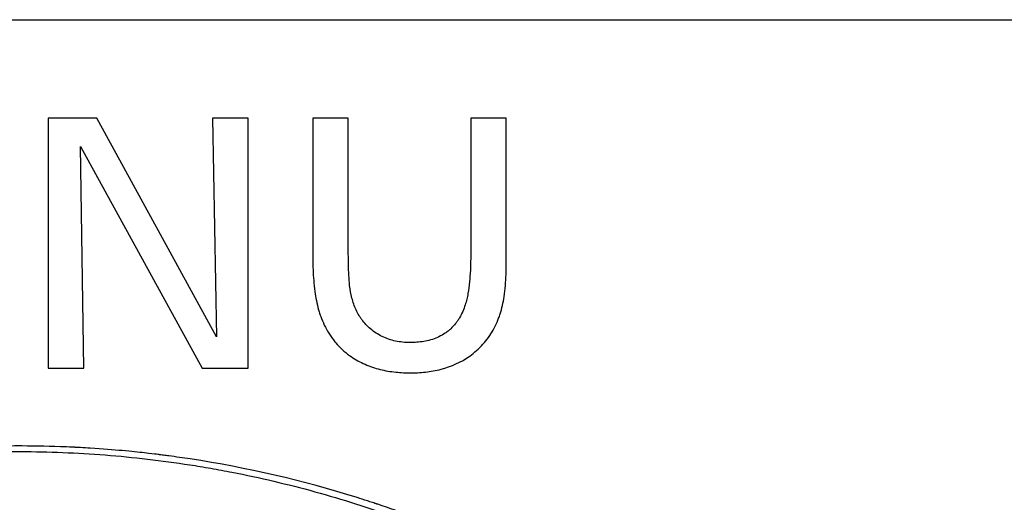
# Model space of a CAD drawing. Extents: x -12 to 834, y 8 to 620.
# Drawn here: x 306 to 314, y 158 to 162 of the extents above; entities that cross this region are included whole.
import ezdxf

# ---------------------------------------------------------------- set-up
doc = ezdxf.new("R2010")
doc.units = 0
doc.layers.add('1', color=7, linetype='CONTINUOUS')

msp = doc.modelspace()

# ---------------------------------------------------------------- linework, layer by layer
at = {"layer": '1', "color": 51, "linetype": 'CONTINUOUS'}
for p, q in [((292.4202, 161.7496), (319.6904, 161.7496)), ((307.6505, 159.3164), (306.7348, 160.9939)), ((307.6216, 160.9939), (307.6505, 159.3164)), ((306.6094, 160.7765), (307.5403, 159.078)), ((306.6335, 159.078), (306.6094, 160.7765))]:
    msp.add_line(p, q, dxfattribs=at)
for points, knots in [([(306.3607, 160.9938), (306.3606, 160.974), (306.3607, 160.9541), (306.3607, 160.9143), (306.3607, 160.8546), (306.3607, 160.7154), (306.3607, 160.4366), (306.3607, 160.1973), (306.3607, 159.878), (306.3607, 159.7182), (306.3607, 159.4783), (306.3607, 159.3583), (306.3607, 159.2182), (306.3607, 159.1481), (306.3607, 159.1131), (306.3607, 159.0956), (306.3607, 159.0868), (306.3607, 159.0824), (306.3607, 159.0805), (306.3607, 159.0793), (306.3607, 159.0787), (306.3607, 159.078)], [0, 0, 0, 0, 0.03125, 0.03125, 0.0625, 0.125, 0.25, 0.5, 0.5, 0.75, 0.75, 0.875, 0.9375, 0.96875, 0.984375, 0.992188, 0.996094, 0.998047, 0.999023, 0.999023, 1, 1, 1, 1]), ([(307.8934, 159.078), (307.8935, 159.0981), (307.8934, 159.1181), (307.8934, 159.1581), (307.8934, 159.2182), (307.8934, 159.3583), (307.8934, 159.4783), (307.8934, 159.7182), (307.8934, 159.878), (307.8934, 160.357), (307.8934, 160.6757), (307.8934, 160.9939)], [0, 0, 0, 0, 0.03125, 0.03125, 0.0625, 0.125, 0.25, 0.25, 0.5, 0.5, 1, 1, 1, 1]), ([(308.3892, 160.9938), (308.3891, 160.98), (308.3892, 160.9662), (308.3892, 160.9386), (308.3892, 160.8972), (308.3892, 160.8005), (308.3892, 160.6071), (308.3892, 160.4411), (308.3892, 160.2197), (308.3892, 160.1089), (308.3892, 159.9703), (308.389, 159.9426), (308.3897, 159.8871), (308.3904, 159.8594), (308.394, 159.7764), (308.3983, 159.7212), (308.4057, 159.6661)], [0, 0, 0, 0, 0.03125, 0.03125, 0.0625, 0.125, 0.25, 0.5, 0.5, 0.75, 0.75, 0.8125, 0.8125, 0.875, 0.875, 1, 1, 1, 1]), ([(308.6723, 159.7109), (308.6696, 159.7376), (308.6678, 159.7643), (308.665, 159.8178), (308.664, 159.8446), (308.6627, 159.8981), (308.6623, 159.9249), (308.662, 159.9784), (308.662, 160.0052), (308.662, 160.1391), (308.662, 160.3531), (308.662, 160.6203), (308.662, 160.8071), (308.662, 160.9005), (308.662, 160.9472), (308.662, 160.9705), (308.662, 160.9822), (308.662, 160.988), (308.662, 160.9905), (308.662, 160.9922), (308.662, 160.993), (308.662, 160.9939)], [0, 0, 0, 0, 0.0625, 0.0625, 0.125, 0.125, 0.1875, 0.1875, 0.25, 0.25, 0.5, 0.75, 0.875, 0.9375, 0.96875, 0.984375, 0.992188, 0.996094, 0.998047, 0.998047, 1, 1, 1, 1]), ([(309.6011, 160.9938), (309.6011, 160.9789), (309.6011, 160.964), (309.6011, 160.9342), (309.6011, 160.8894), (309.6011, 160.785), (309.6011, 160.576), (309.6011, 160.3369), (309.6011, 160.1274), (309.6011, 160.0376), (309.6011, 159.9927), (309.6012, 159.9777), (309.6011, 159.9478), (309.6009, 159.9328), (309.6001, 159.8879), (309.5992, 159.858), (309.5962, 159.7983), (309.5941, 159.7686), (309.5883, 159.7092), (309.5846, 159.6796), (309.5769, 159.6354), (309.574, 159.6207), (309.5671, 159.5915), (309.5632, 159.5769), (309.5584, 159.5624)], [0, 0, 0, 0, 0.03125, 0.03125, 0.0625, 0.125, 0.25, 0.5, 0.625, 0.6875, 0.6875, 0.71875, 0.71875, 0.75, 0.75, 0.8125, 0.8125, 0.875, 0.875, 0.9375, 0.9375, 0.96875, 0.96875, 1, 1, 1, 1]), ([(309.8564, 159.6248), (309.8608, 159.6531), (309.8639, 159.6815), (309.8686, 159.7385), (309.8703, 159.767), (309.8726, 159.8242), (309.8732, 159.8528), (309.8738, 159.91), (309.8737, 159.9385), (309.8737, 160.0814), (309.8737, 160.1957), (309.8737, 160.5382), (309.8737, 160.7662), (309.8737, 160.9939)], [0, 0, 0, 0, 0.0625, 0.0625, 0.125, 0.125, 0.1875, 0.1875, 0.25, 0.25, 0.5, 0.5, 1, 1, 1, 1]), ([(308.8415, 159.3705), (308.8156, 159.391), (308.7926, 159.4142), (308.7675, 159.4467), (308.7627, 159.4533), (308.7534, 159.4668), (308.749, 159.4737), (308.7365, 159.4945), (308.7214, 159.523), (308.7093, 159.5529), (308.6985, 159.5835), (308.6938, 159.5991), (308.6816, 159.6465), (308.676, 159.6785), (308.6723, 159.7109)], [0, 0, 0, 0, 0.25, 0.25, 0.3125, 0.3125, 0.375, 0.375, 0.5, 0.625, 0.625, 0.75, 0.75, 1, 1, 1, 1]), ([(308.4057, 159.6661), (308.4117, 159.6185), (308.4208, 159.5716), (308.4371, 159.5141), (308.4407, 159.5026), (308.4483, 159.4799), (308.4524, 159.4685), (308.4654, 159.435), (308.4848, 159.3914), (308.5148, 159.3399), (308.5355, 159.3105), (308.55, 159.2913), (308.5576, 159.2818), (308.5967, 159.2359), (308.632, 159.2034), (308.6713, 159.1748)], [0, 0, 0, 0, 0.25, 0.25, 0.3125, 0.3125, 0.375, 0.375, 0.5, 0.625, 0.6875, 0.6875, 0.75, 0.75, 1, 1, 1, 1]), ([(309.5929, 159.17), (309.63, 159.1965), (309.6638, 159.2265), (309.7093, 159.2769), (309.7236, 159.2947), (309.7498, 159.3314), (309.7737, 159.3693), (309.7984, 159.4194), (309.8109, 159.4507), (309.8188, 159.4718), (309.8225, 159.4825), (309.8398, 159.5362), (309.8497, 159.5801), (309.8564, 159.6248)], [0, 0, 0, 0, 0.25, 0.25, 0.375, 0.375, 0.5, 0.625, 0.6875, 0.6875, 0.75, 0.75, 1, 1, 1, 1]), ([(309.5584, 159.5624), (309.5472, 159.5279), (309.5329, 159.4948), (309.5099, 159.4558), (309.505, 159.4482), (309.4947, 159.4332), (309.4786, 159.4113), (309.4542, 159.3848), (309.4336, 159.367), (309.4194, 159.3556), (309.412, 159.3502), (309.3893, 159.3349), (309.3736, 159.326), (309.341, 159.3104), (309.324, 159.3037), (309.2891, 159.2925), (309.2715, 159.288), (309.2184, 159.2776), (309.1825, 159.2744), (309.1282, 159.2735), (309.1099, 159.2739), (309.0736, 159.2767), (309.0555, 159.2789), (309.0196, 159.2855), (309.0019, 159.2897), (308.967, 159.3004), (308.9499, 159.3068), (308.9006, 159.329), (308.8699, 159.3478), (308.8415, 159.3705)], [0, 0, 0, 0, 0.125, 0.125, 0.15625, 0.15625, 0.1875, 0.25, 0.28125, 0.28125, 0.3125, 0.3125, 0.375, 0.375, 0.4375, 0.4375, 0.5, 0.5, 0.625, 0.625, 0.6875, 0.6875, 0.75, 0.75, 0.8125, 0.8125, 0.875, 0.875, 1, 1, 1, 1]), ([(308.6713, 159.1748), (308.7044, 159.1508), (308.7395, 159.1302), (308.7949, 159.1043), (308.8139, 159.0965), (308.8522, 159.0827), (308.8715, 159.0766), (308.93, 159.0608), (308.9698, 159.0533), (309.0303, 159.046), (309.0507, 159.0442), (309.0914, 159.0418), (309.1117, 159.0413), (309.1725, 159.041), (309.2129, 159.043), (309.2732, 159.0497), (309.2932, 159.0526), (309.3331, 159.0599), (309.3531, 159.0642), (309.4522, 159.0901), (309.526, 159.1227), (309.5929, 159.17)], [0, 0, 0, 0, 0.125, 0.125, 0.1875, 0.1875, 0.25, 0.25, 0.375, 0.375, 0.4375, 0.4375, 0.5, 0.5, 0.625, 0.625, 0.6875, 0.6875, 0.75, 0.75, 1, 1, 1, 1]), ([(307.5403, 159.078), (307.5406, 159.078), (307.5409, 159.078), (307.5415, 159.078), (307.5418, 159.078), (307.5428, 159.078), (307.5434, 159.078), (307.5452, 159.078), (307.5464, 159.078), (307.5501, 159.078), (307.5526, 159.078), (307.56, 159.078), (307.5649, 159.078), (307.5797, 159.078), (307.5895, 159.078), (307.6191, 159.078), (307.6388, 159.078), (307.7173, 159.078), (307.7761, 159.078), (307.8496, 159.078), (307.8642, 159.078), (307.8826, 159.078), (307.8863, 159.078), (307.8909, 159.078), (307.8918, 159.078), (307.8929, 159.078), (307.8932, 159.078), (307.8934, 159.078)], [0, 0, 0, 0, 0.002615, 0.002615, 0.005231, 0.005231, 0.010461, 0.010461, 0.020923, 0.020923, 0.041846, 0.041846, 0.083691, 0.083691, 0.167382, 0.167382, 0.334764, 0.334764, 0.834177, 0.834177, 0.95903, 0.95903, 0.990244, 0.990244, 0.998047, 0.998047, 1, 1, 1, 1]), ([(298.0899, 152.8304), (298.1113, 152.8809), (298.1326, 152.9315), (298.1644, 153.0074), (298.1749, 153.0327), (298.1962, 153.0832), (298.207, 153.1084), (298.2396, 153.184), (298.2617, 153.2342), (298.3069, 153.3339), (298.4218, 153.582), (298.547, 153.8234), (298.7604, 154.201), (298.8736, 154.3856), (299.1131, 154.7461), (299.2395, 154.9221), (299.5055, 155.2653), (299.6452, 155.4326), (299.8285, 155.6361), (299.8656, 155.6765), (299.9403, 155.7564), (300.0533, 155.875), (300.1691, 155.9899), (300.5616, 156.3651), (300.8955, 156.6397), (301.427, 157.0128), (301.6094, 157.1306), (301.8906, 157.2974), (301.9857, 157.3514), (302.1784, 157.456), (302.2755, 157.5063), (302.5687, 157.6512), (302.7668, 157.74), (303.1685, 157.902), (303.3721, 157.9752), (303.7846, 158.106), (303.9936, 158.1634), (304.3112, 158.2376), (304.4178, 158.2604), (304.5786, 158.2916), (304.6324, 158.3015), (304.7404, 158.3202), (304.7946, 158.3291), (305.0655, 158.3709), (305.4987, 158.4208), (305.9317, 158.4375), (306.3646, 158.4372), (306.7974, 158.4199), (307.2299, 158.3695), (307.5001, 158.3275), (307.5542, 158.3186), (307.6623, 158.2996), (307.7162, 158.2897), (307.8774, 158.2582), (307.9841, 158.2353), (308.3023, 158.1605), (308.5117, 158.1027), (308.9248, 157.971), (309.1286, 157.8973), (309.5308, 157.7342), (309.7292, 157.645), (309.9738, 157.5235), (310.0226, 157.4988), (310.1197, 157.4482), (310.1681, 157.4224), (310.3123, 157.3439), (310.4071, 157.2899), (310.6877, 157.1229), (310.8696, 157.005), (311.2232, 156.7558), (311.395, 156.6246), (311.7285, 156.3494), (311.8904, 156.2053), (312.1256, 155.9794), (312.2414, 155.8641), (312.3543, 155.7451), (312.429, 155.6649), (312.466, 155.6245), (312.6485, 155.4211), (312.7875, 155.2541), (313.1846, 154.7403), (313.4228, 154.3811), (313.7409, 153.8176), (313.8404, 153.6257), (313.9798, 153.3315), (314.0359, 153.2077), (314.0893, 153.0822), (314.1105, 153.0319), (314.121, 153.0066), (314.1527, 152.9311), (314.1738, 152.8807), (314.1951, 152.8304)], [0, 0, 0, 0, 0.007812, 0.007812, 0.011719, 0.011719, 0.015625, 0.015625, 0.023437, 0.023437, 0.03125, 0.0625, 0.0625, 0.09375, 0.09375, 0.125, 0.125, 0.15625, 0.15625, 0.164062, 0.164062, 0.171875, 0.1875, 0.1875, 0.25, 0.25, 0.28125, 0.28125, 0.296875, 0.296875, 0.3125, 0.3125, 0.34375, 0.34375, 0.375, 0.375, 0.40625, 0.40625, 0.421875, 0.421875, 0.429687, 0.429687, 0.4375, 0.4375, 0.46875, 0.5, 0.5, 0.53125, 0.5625, 0.5625, 0.570312, 0.570312, 0.578125, 0.578125, 0.59375, 0.59375, 0.625, 0.625, 0.65625, 0.65625, 0.6875, 0.6875, 0.695312, 0.695312, 0.703125, 0.703125, 0.71875, 0.71875, 0.75, 0.75, 0.78125, 0.78125, 0.8125, 0.8125, 0.828125, 0.835937, 0.835937, 0.84375, 0.84375, 0.875, 0.875, 0.9375, 0.9375, 0.96875, 0.96875, 0.984375, 0.988281, 0.988281, 0.992187, 0.992187, 1, 1, 1, 1])]:
    msp.add_open_spline(points, degree=3, knots=knots, dxfattribs=at)
at = {"layer": '1', "color": 51, "linetype": 'CONTINUOUS', "extrusion": (9.00233e-16, 1.92177e-10, -1)}
msp.add_open_spline([(306.7348, 160.9939), (306.7345, 160.9939), (306.7342, 160.9939), (306.7335, 160.9939), (306.7332, 160.9939), (306.7322, 160.9939), (306.7316, 160.9939), (306.7296, 160.9939), (306.7283, 160.9939), (306.7244, 160.9939), (306.7218, 160.9939), (306.714, 160.9939), (306.7088, 160.9939), (306.6931, 160.9939), (306.6827, 160.9939), (306.6514, 160.9939), (306.6306, 160.9939), (306.5475, 160.9939), (306.4852, 160.9939), (306.4073, 160.9939), (306.3918, 160.9939), (306.3723, 160.9939), (306.3684, 160.9939), (306.3636, 160.9939), (306.3626, 160.9939), (306.3614, 160.9939), (306.3611, 160.9939), (306.3608, 160.9939), (306.3608, 160.9939), (306.3607, 160.9939)], degree=3, knots=[0, 0, 0, 0, 0.002612, 0.002612, 0.005223, 0.005223, 0.010447, 0.010447, 0.020893, 0.020893, 0.041786, 0.041786, 0.083572, 0.083572, 0.167145, 0.167145, 0.33429, 0.33429, 0.833694, 0.833694, 0.958545, 0.958545, 0.989758, 0.989758, 0.997561, 0.997561, 0.999512, 0.999512, 1, 1, 1, 1], dxfattribs=at)
at = {"layer": '1', "color": 51, "linetype": 'CONTINUOUS', "extrusion": (2.58371e-14, 1.9269e-10, -1)}
msp.add_open_spline([(307.8934, 160.9939), (307.8896, 160.9939), (307.8858, 160.9939), (307.8782, 160.9939), (307.8744, 160.9939), (307.8631, 160.9939), (307.8555, 160.9939), (307.8327, 160.9939), (307.8176, 160.9939), (307.7572, 160.9939), (307.7119, 160.9939), (307.6554, 160.9939), (307.644, 160.9939), (307.6299, 160.9939), (307.6271, 160.9939), (307.6235, 160.9939), (307.6228, 160.9939), (307.622, 160.9939), (307.6218, 160.9938), (307.6216, 160.9939)], degree=3, knots=[0, 0, 0, 0, 0.041847, 0.041847, 0.083694, 0.083694, 0.167388, 0.167388, 0.334775, 0.334775, 0.83418, 0.83418, 0.959031, 0.959031, 0.990244, 0.990244, 0.998047, 0.998047, 1, 1, 1, 1], dxfattribs=at)
at = {"layer": '1', "color": 51, "linetype": 'CONTINUOUS', "extrusion": (-7.20602e-15, 1.92019e-10, -1)}
msp.add_open_spline([(308.662, 160.9939), (308.662, 160.9939), (308.6619, 160.9939), (308.6619, 160.9939), (308.6618, 160.9939), (308.6618, 160.9939), (308.6617, 160.9939), (308.6617, 160.9939), (308.6616, 160.9939), (308.6615, 160.9939), (308.6613, 160.9939), (308.6612, 160.9939), (308.6609, 160.9939), (308.6608, 160.9939), (308.6604, 160.9939), (308.6601, 160.9939), (308.6595, 160.9939), (308.6592, 160.9939), (308.6583, 160.9939), (308.6577, 160.9939), (308.6563, 160.9939), (308.6554, 160.9939), (308.6533, 160.9939), (308.652, 160.9939), (308.6488, 160.9939), (308.6469, 160.9939), (308.642, 160.9939), (308.639, 160.9939), (308.6314, 160.9939), (308.6268, 160.9939), (308.6154, 160.9939), (308.6086, 160.9939), (308.5914, 160.9939), (308.581, 160.9939), (308.5252, 160.9939), (308.4798, 160.9939), (308.4231, 160.9939), (308.4117, 160.9939), (308.3975, 160.9939), (308.3947, 160.9939), (308.3911, 160.9939), (308.3904, 160.9939), (308.3895, 160.9939), (308.3893, 160.9938), (308.3892, 160.9939)], degree=3, knots=[0, 0, 0, 0, 0.000082, 0.000235, 0.000379, 0.000916, 0.000916, 0.001416, 0.001416, 0.002158, 0.002158, 0.003289, 0.003289, 0.005025, 0.005025, 0.007722, 0.007722, 0.011707, 0.011707, 0.017806, 0.017806, 0.027228, 0.027228, 0.041186, 0.041186, 0.062474, 0.062474, 0.095168, 0.095168, 0.145873, 0.145873, 0.220723, 0.220723, 0.334751, 0.334751, 0.834174, 0.834174, 0.959029, 0.959029, 0.990243, 0.990243, 0.998047, 0.998047, 1, 1, 1, 1], dxfattribs=at)
at = {"layer": '1', "color": 51, "linetype": 'CONTINUOUS', "extrusion": (2.43522e-15, 1.92203e-10, -1)}
msp.add_open_spline([(309.8736, 160.9939), (309.8698, 160.9939), (309.866, 160.9939), (309.8584, 160.9939), (309.8546, 160.9939), (309.8432, 160.9939), (309.8356, 160.9939), (309.8128, 160.9939), (309.7976, 160.9939), (309.7371, 160.9939), (309.6917, 160.9939), (309.635, 160.9939), (309.6237, 160.9939), (309.6095, 160.9939), (309.6066, 160.9939), (309.6031, 160.9939), (309.6024, 160.9939), (309.6015, 160.9939), (309.6013, 160.9938), (309.6011, 160.9939)], degree=3, knots=[0, 0, 0, 0, 0.041847, 0.041847, 0.083694, 0.083694, 0.167388, 0.167388, 0.334775, 0.334775, 0.83418, 0.83418, 0.959031, 0.959031, 0.990244, 0.990244, 0.998047, 0.998047, 1, 1, 1, 1], dxfattribs=at)
at = {"layer": '1', "color": 51, "linetype": 'CONTINUOUS', "extrusion": (-2.33149e-14, 1.47513e-09, 1)}
msp.add_open_spline([(306.3607, 159.078), (306.3607, 159.078), (306.3608, 159.078), (306.3608, 159.078), (306.3609, 159.078), (306.3609, 159.078), (306.361, 159.078), (306.361, 159.078), (306.3612, 159.078), (306.3612, 159.078), (306.3614, 159.078), (306.3615, 159.078), (306.3618, 159.078), (306.3619, 159.078), (306.3623, 159.078), (306.3626, 159.078), (306.3632, 159.078), (306.3635, 159.078), (306.3644, 159.078), (306.365, 159.078), (306.3664, 159.078), (306.3673, 159.078), (306.3694, 159.078), (306.3707, 159.078), (306.3739, 159.078), (306.3758, 159.078), (306.3807, 159.078), (306.3837, 159.078), (306.3913, 159.078), (306.3959, 159.078), (306.4073, 159.078), (306.4141, 159.078), (306.4313, 159.078), (306.4417, 159.078), (306.4975, 159.078), (306.5429, 159.078), (306.5996, 159.078), (306.611, 159.078), (306.6252, 159.078), (306.628, 159.078), (306.6316, 159.078), (306.6323, 159.078), (306.6332, 159.078), (306.6334, 159.078), (306.6335, 159.078)], degree=3, knots=[0, 0, 0, 0, 0.000082, 0.000234, 0.000377, 0.000913, 0.000913, 0.001412, 0.001412, 0.002152, 0.002152, 0.003281, 0.003281, 0.005014, 0.005014, 0.007706, 0.007706, 0.011685, 0.011685, 0.017777, 0.017777, 0.027191, 0.027191, 0.041136, 0.041136, 0.062411, 0.062411, 0.095097, 0.095097, 0.145814, 0.145814, 0.220671, 0.220671, 0.33474, 0.33474, 0.834171, 0.834171, 0.959029, 0.959029, 0.990243, 0.990243, 0.998047, 0.998047, 1, 1, 1, 1], dxfattribs=at)
at = {"layer": '1', "color": 80, "linetype": 'CONTINUOUS'}
msp.add_open_spline([(314.2555, 152.8304), (314.118, 153.2024), (313.9633, 153.5432), (313.6346, 154.1685), (313.4607, 154.453), (313.1946, 154.8419), (313.105, 154.9653), (312.9255, 155.2001), (312.8355, 155.3117), (312.6559, 155.5236), (312.4771, 155.7244), (312.3023, 155.9037), (312.0449, 156.1575), (311.8797, 156.3065), (311.5693, 156.5691), (311.4241, 156.6827), (311.1587, 156.8796), (311.0385, 156.9628), (310.8255, 157.1044), (310.7328, 157.1627), (310.5777, 157.2574), (310.5154, 157.2939), (310.4632, 157.324), (310.457, 157.3276), (310.4511, 157.331), (310.4498, 157.3317), (310.4489, 157.3322), (310.4466, 157.3336), (310.4417, 157.3364), (310.4219, 157.3476), (310.3987, 157.3609), (310.3324, 157.398), (310.2745, 157.43), (310.1298, 157.5068), (310.0432, 157.5515), (309.8399, 157.6509), (309.7233, 157.7055), (309.4587, 157.8206), (309.3107, 157.8811), (309.0645, 157.9724), (308.9784, 158.0029), (308.8868, 158.0335), (308.8851, 158.0341), (308.8833, 158.0347), (308.8826, 158.0349), (308.8824, 158.035), (308.8818, 158.0352), (308.8798, 158.0359), (308.8745, 158.0376), (308.8632, 158.0414), (308.8405, 158.0489), (308.7951, 158.0637), (308.756, 158.0762), (308.3134, 158.2148), (307.884, 158.314), (307.3956, 158.3891), (307.3277, 158.3989), (307.2528, 158.4088), (307.229, 158.4119), (307.2171, 158.4134), (307.212, 158.414), (307.2103, 158.4143), (307.2102, 158.4143), (307.2102, 158.4143), (307.2102, 158.4143), (307.2102, 158.4143), (307.2101, 158.4143), (307.2099, 158.4143), (307.2071, 158.4147), (307.2009, 158.4154), (307.1734, 158.4188), (307.1423, 158.4226), (307.0546, 158.4323), (306.9981, 158.4383), (306.8593, 158.4509), (306.7772, 158.4576), (306.6585, 158.4651), (306.6217, 158.4672), (306.5823, 158.4693), (306.568, 158.47), (306.5668, 158.47), (306.566, 158.4701), (306.5658, 158.4701), (306.5646, 158.4701), (306.5617, 158.4703), (306.5551, 158.4706), (306.5192, 158.4723), (306.4857, 158.4737), (306.3387, 158.479), (306.2273, 158.4807), (306.0696, 158.4803), (306.0057, 158.4795), (305.9427, 158.4781), (305.9282, 158.4778), (305.9255, 158.4777), (305.9244, 158.4777), (305.9239, 158.4777), (305.9239, 158.4777), (305.9235, 158.4777), (305.9229, 158.4776), (305.9159, 158.4775), (305.8963, 158.477), (305.827, 158.4749), (305.7663, 158.4724), (305.5313, 158.4608), (305.3678, 158.4467), (305.0902, 158.4172), (304.9761, 158.4018), (304.797, 158.3756), (304.732, 158.3647), (304.6708, 158.3543), (304.6565, 158.3518), (304.6472, 158.3502), (304.6461, 158.35), (304.6452, 158.3499), (304.645, 158.3498), (304.645, 158.3498), (304.6449, 158.3498), (304.6445, 158.3498), (304.6439, 158.3496), (304.6416, 158.3492), (304.6361, 158.3483), (304.6175, 158.345), (304.5735, 158.337), (304.4249, 158.3092), (304.0754, 158.235), (303.7575, 158.1484), (303.131, 157.9514), (302.7227, 157.7878), (302.132, 157.4975), (301.842, 157.3412), (301.5148, 157.1399), (301.3742, 157.0478), (301.3251, 157.0149), (301.3214, 157.0124), (301.3205, 157.0118), (301.3201, 157.0115), (301.3199, 157.0114), (301.3195, 157.0111), (301.318, 157.0101), (301.3117, 157.0059), (301.2962, 156.9954), (301.2625, 156.9726), (301.2333, 156.9525), (301.0563, 156.8298), (300.8886, 156.7059), (300.6256, 156.4938), (300.5361, 156.4188), (300.3994, 156.2992), (300.342, 156.2478), (300.2812, 156.192), (300.2667, 156.1785), (300.2634, 156.1755), (300.263, 156.1751), (300.2621, 156.1743), (300.2608, 156.1731), (300.2577, 156.1702), (300.2481, 156.1613), (300.2118, 156.1274), (300.1781, 156.0955), (300.0468, 155.9695), (299.9519, 155.8732), (299.7803, 155.6923), (299.7036, 155.6075), (299.5668, 155.4514), (299.5067, 155.3799), (299.4278, 155.2837), (299.3912, 155.2384), (299.3579, 155.1965), (299.3467, 155.1823), (299.3459, 155.1812), (299.3457, 155.1809), (299.3456, 155.1808), (299.3456, 155.1808), (299.3454, 155.1805), (299.3447, 155.1797), (299.3419, 155.1761), (299.335, 155.1673), (299.3201, 155.1483), (299.0368, 154.7836), (298.5451, 154.0358), (298.1801, 153.2396), (298.0293, 152.8304)], degree=3, knots=[0, 0, 0, 0, 0.03125, 0.03125, 0.0625, 0.0625, 0.078125, 0.078125, 0.09375, 0.09375, 0.109375, 0.125, 0.125, 0.15625, 0.15625, 0.1875, 0.1875, 0.21875, 0.21875, 0.25, 0.25, 0.28125, 0.28125, 0.285156, 0.285645, 0.285645, 0.286133, 0.286133, 0.287109, 0.289063, 0.296875, 0.296875, 0.3125, 0.3125, 0.328125, 0.328125, 0.34375, 0.34375, 0.359375, 0.359375, 0.367188, 0.367188, 0.36731, 0.36734, 0.36734, 0.367371, 0.367371, 0.367432, 0.367676, 0.368164, 0.369141, 0.371094, 0.375, 0.375, 0.4375, 0.4375, 0.445313, 0.447266, 0.448242, 0.44873, 0.448975, 0.448975, 0.448982, 0.448982, 0.44899, 0.449005, 0.449036, 0.449097, 0.449219, 0.453125, 0.453125, 0.460938, 0.460938, 0.46875, 0.46875, 0.476563, 0.476563, 0.478516, 0.479492, 0.479553, 0.479584, 0.479584, 0.479614, 0.479614, 0.479736, 0.47998, 0.480469, 0.484375, 0.484375, 0.5, 0.5, 0.507813, 0.509766, 0.51001, 0.510132, 0.510193, 0.510193, 0.510208, 0.510208, 0.510223, 0.510254, 0.510742, 0.511719, 0.515625, 0.515625, 0.53125, 0.53125, 0.546875, 0.546875, 0.5625, 0.5625, 0.570313, 0.570313, 0.571289, 0.571411, 0.571426, 0.571426, 0.571442, 0.571442, 0.571472, 0.571533, 0.571777, 0.572266, 0.574219, 0.578125, 0.59375, 0.625, 0.625, 0.6875, 0.6875, 0.71875, 0.734375, 0.742188, 0.742676, 0.742798, 0.742828, 0.742828, 0.742859, 0.742859, 0.74292, 0.743164, 0.744141, 0.746094, 0.75, 0.75, 0.78125, 0.78125, 0.796875, 0.796875, 0.804688, 0.806641, 0.807129, 0.807129, 0.80719, 0.80719, 0.807251, 0.807373, 0.807617, 0.808594, 0.8125, 0.8125, 0.828125, 0.828125, 0.84375, 0.84375, 0.859375, 0.859375, 0.867188, 0.871094, 0.871338, 0.871399, 0.871414, 0.871414, 0.871429, 0.871429, 0.87146, 0.871582, 0.87207, 0.873047, 0.875, 0.9375, 1, 1, 1, 1], dxfattribs=at)

doc.saveas('drawing.dxf')
